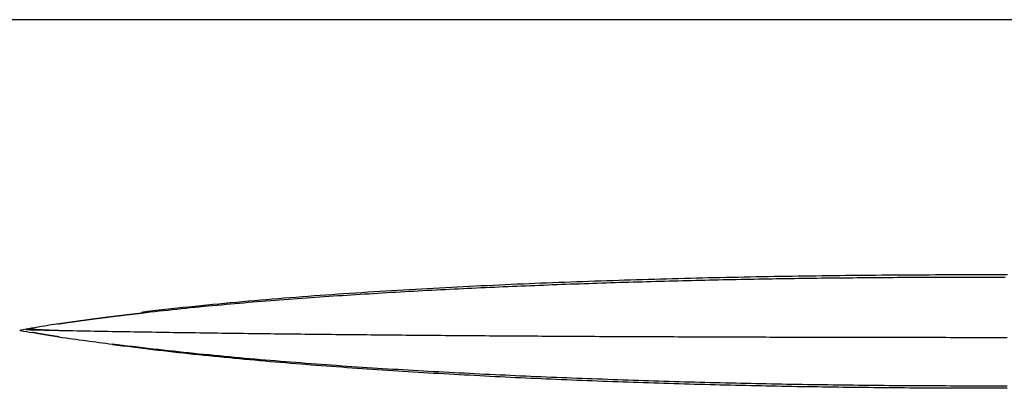
# Model space of a CAD drawing. Extents: x -655 to 701, y -98 to 300.
# Drawn here: x 58 to 79, y -24 to -16 of the extents above; entities that cross this region are included whole.
import ezdxf

# ---------------------------------------------------------------- set-up
doc = ezdxf.new("R2010")
doc.units = 0
doc.header["$LTSCALE"] = 32.67
doc.header["$MEASUREMENT"] = 0
doc.layers.get('0').update_dxf_attribs({"linetype": 'CONTINUOUS'})

msp = doc.modelspace()

# ---------------------------------------------------------------- linework, layer by layer
at = {"color": 7, "linetype": 'Continuous'}
for p, q in [((668.37, -16.272), (-511.63, -16.272)), ((57.778, -22.874), (57.793, -22.874)), ((58.052, -22.846), (57.96, -22.841)), ((58.062, -22.846), (58.052, -22.846)), ((58.622, -23.013), (58.592, -23.009)), ((58.612, -22.872), (58.624, -22.873))]:
    msp.add_line(p, q, dxfattribs=at)
at = {"color": 7}
for points in [[(60.364, -22.504, 0), (60.459, -22.493, 0), (60.553, -22.482, 0), (60.648, -22.471, 0), (60.743, -22.461, 0), (60.837, -22.45, 0), (60.932, -22.44, 0), (61.027, -22.43, 0), (61.122, -22.42, 0), (61.217, -22.41, 0), (61.312, -22.4, 0), (61.406, -22.39, 0), (61.501, -22.381, 0), (61.596, -22.372, 0), (61.691, -22.362, 0), (61.786, -22.353, 0), (61.881, -22.344, 0), (61.976, -22.335, 0), (62.071, -22.327, 0), (62.166, -22.318, 0), (62.261, -22.309, 0), (62.355, -22.301, 0), (62.45, -22.293, 0), (62.545, -22.285, 0), (62.64, -22.277, 0), (62.735, -22.269, 0), (62.831, -22.261, 0), (62.925, -22.253, 0), (63.02, -22.245, 0), (63.116, -22.238, 0), (63.211, -22.231, 0), (63.306, -22.223, 0), (63.401, -22.216, 0), (63.496, -22.209, 0), (63.591, -22.202, 0), (63.686, -22.195, 0), (63.781, -22.188, 0), (63.876, -22.181, 0), (63.971, -22.174, 0), (64.066, -22.168, 0), (64.162, -22.161, 0), (64.257, -22.154, 0), (64.352, -22.148, 0), (64.447, -22.142, 0), (64.542, -22.135, 0), (64.637, -22.129, 0), (64.732, -22.123, 0), (64.827, -22.117, 0), (64.923, -22.111, 0), (65.018, -22.105, 0), (65.113, -22.099, 0), (65.208, -22.093, 0), (65.303, -22.087, 0), (65.398, -22.081, 0), (65.493, -22.076, 0), (65.589, -22.07, 0), (65.684, -22.064, 0), (65.779, -22.059, 0), (65.874, -22.053, 0), (65.969, -22.048, 0), (66.064, -22.043, 0), (66.16, -22.038, 0), (66.255, -22.032, 0), (66.35, -22.027, 0), (66.445, -22.022, 0), (66.54, -22.017, 0), (66.636, -22.012, 0), (66.731, -22.007, 0), (66.826, -22.002, 0), (66.921, -21.997, 0), (67.016, -21.993, 0), (67.112, -21.988, 0), (67.207, -21.983, 0), (67.302, -21.979, 0), (67.397, -21.974, 0), (67.493, -21.97, 0), (67.588, -21.965, 0), (67.683, -21.961, 0), (67.778, -21.957, 0), (67.874, -21.953, 0), (67.969, -21.948, 0), (68.064, -21.944, 0), (68.159, -21.94, 0), (68.254, -21.936, 0), (68.35, -21.932, 0), (68.445, -21.928, 0), (68.54, -21.924, 0), (68.635, -21.92, 0), (68.731, -21.916, 0), (68.826, -21.913, 0), (68.921, -21.909, 0), (69.016, -21.905, 0), (69.112, -21.901, 0), (69.207, -21.898, 0), (69.302, -21.894, 0), (69.397, -21.891, 0), (69.493, -21.887, 0), (69.588, -21.884, 0), (69.683, -21.881, 0), (69.778, -21.877, 0), (69.874, -21.874, 0), (69.969, -21.871, 0), (70.064, -21.867, 0), (70.16, -21.864, 0), (70.255, -21.861, 0), (70.35, -21.858, 0), (70.445, -21.855, 0), (70.541, -21.852, 0), (70.636, -21.849, 0), (70.731, -21.846, 0), (70.827, -21.843, 0), (70.922, -21.841, 0), (71.017, -21.838, 0), (71.112, -21.835, 0), (71.208, -21.832, 0), (71.303, -21.83, 0), (71.398, -21.827, 0), (71.494, -21.825, 0), (71.589, -21.822, 0), (71.684, -21.82, 0), (71.779, -21.817, 0), (71.875, -21.815, 0), (71.97, -21.812, 0), (72.065, -21.81, 0), (72.161, -21.808, 0), (72.256, -21.806, 0), (72.351, -21.803, 0), (72.447, -21.801, 0), (72.542, -21.799, 0), (72.637, -21.797, 0), (72.733, -21.795, 0), (72.828, -21.793, 0), (72.923, -21.791, 0), (73.019, -21.789, 0), (73.114, -21.787, 0), (73.209, -21.785, 0), (73.304, -21.784, 0), (73.4, -21.782, 0), (73.495, -21.78, 0), (73.59, -21.779, 0), (73.686, -21.777, 0), (73.781, -21.775, 0), (73.876, -21.774, 0), (73.972, -21.772, 0), (74.067, -21.771, 0), (74.162, -21.769, 0), (74.258, -21.768, 0), (74.353, -21.767, 0), (74.448, -21.765, 0), (74.543, -21.764, 0), (74.639, -21.763, 0), (74.734, -21.761, 0), (74.829, -21.76, 0), (74.925, -21.759, 0), (75.02, -21.758, 0), (75.115, -21.757, 0), (75.211, -21.756, 0), (75.306, -21.755, 0), (75.401, -21.754, 0), (75.497, -21.753, 0), (75.592, -21.752, 0), (75.687, -21.751, 0), (75.783, -21.75, 0), (75.878, -21.749, 0), (75.973, -21.749, 0), (76.069, -21.748, 0), (76.164, -21.747, 0), (76.259, -21.747, 0), (76.355, -21.746, 0), (76.45, -21.745, 0), (76.545, -21.745, 0), (76.641, -21.744, 0), (76.736, -21.744, 0), (76.831, -21.743, 0), (76.927, -21.743, 0), (77.022, -21.742, 0), (77.117, -21.742, 0), (77.213, -21.742, 0), (77.308, -21.741, 0), (77.403, -21.741, 0), (77.499, -21.741, 0), (77.594, -21.741, 0), (77.689, -21.74, 0), (77.785, -21.74, 0), (77.88, -21.74, 0), (77.975, -21.74, 0), (78.071, -21.74, 0), (78.166, -21.74, 0), (78.261, -21.74, 0), (78.356, -21.74, 0), (78.452, -21.74, 0), (78.547, -21.74, 0), (78.642, -21.74, 0), (78.738, -21.74, 0)], [(78.786, -21.694, 0), (78.659, -21.694, 0), (78.532, -21.694, 0), (78.404, -21.694, 0), (78.277, -21.694, 0), (78.15, -21.694, 0), (78.023, -21.694, 0), (77.896, -21.694, 0), (77.768, -21.695, 0), (77.641, -21.695, 0), (77.514, -21.695, 0), (77.387, -21.696, 0), (77.259, -21.696, 0), (77.132, -21.697, 0), (77.005, -21.697, 0), (76.878, -21.698, 0), (76.751, -21.698, 0), (76.623, -21.699, 0), (76.496, -21.7, 0), (76.369, -21.701, 0), (76.242, -21.702, 0), (76.114, -21.703, 0), (75.987, -21.704, 0), (75.86, -21.705, 0), (75.733, -21.706, 0), (75.605, -21.707, 0), (75.478, -21.709, 0), (75.351, -21.71, 0), (75.224, -21.711, 0), (75.097, -21.713, 0), (74.969, -21.714, 0), (74.842, -21.716, 0), (74.715, -21.718, 0), (74.588, -21.719, 0), (74.46, -21.721, 0), (74.333, -21.723, 0), (74.206, -21.725, 0), (74.079, -21.727, 0), (73.952, -21.729, 0), (73.824, -21.731, 0), (73.697, -21.733, 0), (73.57, -21.736, 0), (73.443, -21.738, 0), (73.316, -21.741, 0), (73.188, -21.743, 0), (73.061, -21.746, 0), (72.934, -21.748, 0), (72.807, -21.751, 0), (72.68, -21.754, 0), (72.552, -21.757, 0), (72.425, -21.76, 0), (72.298, -21.763, 0), (72.171, -21.766, 0), (72.044, -21.769, 0), (71.916, -21.772, 0), (71.789, -21.775, 0), (71.662, -21.779, 0), (71.535, -21.782, 0), (71.408, -21.786, 0), (71.281, -21.789, 0), (71.153, -21.793, 0), (71.026, -21.797, 0), (70.899, -21.8, 0), (70.772, -21.804, 0), (70.645, -21.808, 0), (70.518, -21.812, 0), (70.391, -21.817, 0), (70.263, -21.821, 0), (70.136, -21.825, 0), (70.009, -21.829, 0), (69.882, -21.834, 0), (69.755, -21.838, 0), (69.628, -21.843, 0), (69.501, -21.848, 0), (69.373, -21.853, 0), (69.246, -21.858, 0), (69.119, -21.863, 0), (68.992, -21.867, 0), (68.865, -21.873, 0), (68.738, -21.878, 0), (68.611, -21.883, 0), (68.484, -21.889, 0), (68.356, -21.894, 0), (68.229, -21.9, 0), (68.102, -21.905, 0), (67.975, -21.911, 0), (67.848, -21.917, 0), (67.721, -21.923, 0), (67.594, -21.929, 0), (67.467, -21.935, 0), (67.34, -21.941, 0), (67.213, -21.947, 0), (67.086, -21.954, 0), (66.959, -21.96, 0), (66.832, -21.967, 0), (66.704, -21.974, 0), (66.578, -21.981, 0), (66.451, -21.988, 0), (66.323, -21.995, 0), (66.196, -22.002, 0), (66.069, -22.009, 0), (65.942, -22.017, 0), (65.815, -22.024, 0), (65.688, -22.032, 0), (65.561, -22.04, 0), (65.434, -22.047, 0), (65.308, -22.055, 0), (65.18, -22.064, 0), (65.054, -22.072, 0), (64.927, -22.08, 0), (64.8, -22.089, 0), (64.673, -22.097, 0), (64.546, -22.106, 0), (64.419, -22.115, 0), (64.292, -22.124, 0), (64.165, -22.133, 0), (64.038, -22.142, 0), (63.911, -22.152, 0), (63.784, -22.161, 0), (63.657, -22.171, 0), (63.531, -22.181, 0), (63.404, -22.191, 0), (63.277, -22.201, 0), (63.15, -22.212, 0), (63.023, -22.222, 0), (62.897, -22.233, 0), (62.77, -22.244, 0), (62.643, -22.255, 0), (62.516, -22.266, 0), (62.39, -22.278, 0), (62.263, -22.289, 0), (62.136, -22.301, 0), (62.01, -22.313, 0), (61.883, -22.326, 0), (61.756, -22.338, 0), (61.63, -22.351, 0), (61.503, -22.364, 0), (61.377, -22.377, 0), (61.25, -22.39, 0), (61.124, -22.404, 0), (60.997, -22.418, 0), (60.871, -22.432, 0), (60.744, -22.446, 0), (60.618, -22.461, 0), (60.492, -22.475, 0), (60.365, -22.491, 0)], [(58.587, -22.736, 0), (58.598, -22.735, 0), (58.609, -22.733, 0), (58.621, -22.731, 0), (58.632, -22.73, 0), (58.643, -22.728, 0), (58.654, -22.726, 0), (58.665, -22.724, 0), (58.676, -22.723, 0), (58.688, -22.721, 0), (58.699, -22.719, 0), (58.71, -22.718, 0), (58.721, -22.716, 0), (58.732, -22.715, 0), (58.743, -22.713, 0), (58.754, -22.711, 0), (58.766, -22.709, 0), (58.777, -22.708, 0), (58.788, -22.706, 0), (58.799, -22.705, 0), (58.81, -22.703, 0), (58.821, -22.701, 0), (58.833, -22.7, 0), (58.844, -22.698, 0), (58.855, -22.697, 0), (58.866, -22.695, 0), (58.877, -22.693, 0), (58.888, -22.692, 0), (58.899, -22.69, 0), (58.911, -22.689, 0), (58.922, -22.687, 0), (58.933, -22.685, 0), (58.944, -22.684, 0), (58.955, -22.682, 0), (58.966, -22.681, 0), (58.977, -22.679, 0), (58.989, -22.677, 0), (59, -22.676, 0), (59.011, -22.674, 0), (59.022, -22.673, 0), (59.033, -22.671, 0), (59.044, -22.67, 0), (59.056, -22.668, 0), (59.067, -22.666, 0), (59.078, -22.665, 0), (59.089, -22.663, 0), (59.1, -22.662, 0), (59.111, -22.66, 0), (59.123, -22.659, 0), (59.134, -22.657, 0), (59.145, -22.656, 0), (59.156, -22.654, 0), (59.167, -22.653, 0), (59.178, -22.651, 0), (59.19, -22.65, 0), (59.201, -22.648, 0), (59.212, -22.647, 0), (59.223, -22.645, 0), (59.234, -22.644, 0), (59.245, -22.642, 0), (59.257, -22.64, 0), (59.268, -22.639, 0), (59.279, -22.637, 0), (59.29, -22.636, 0), (59.301, -22.635, 0), (59.312, -22.633, 0), (59.324, -22.632, 0), (59.335, -22.63, 0), (59.346, -22.629, 0), (59.357, -22.627, 0), (59.368, -22.626, 0), (59.38, -22.624, 0), (59.391, -22.623, 0), (59.402, -22.621, 0), (59.413, -22.62, 0), (59.424, -22.618, 0), (59.435, -22.617, 0), (59.447, -22.615, 0), (59.458, -22.614, 0), (59.469, -22.613, 0), (59.48, -22.611, 0), (59.491, -22.61, 0), (59.502, -22.608, 0), (59.514, -22.607, 0), (59.525, -22.605, 0), (59.536, -22.604, 0), (59.547, -22.602, 0), (59.558, -22.601, 0), (59.569, -22.6, 0), (59.581, -22.598, 0), (59.592, -22.597, 0), (59.603, -22.595, 0), (59.614, -22.594, 0), (59.625, -22.593, 0), (59.637, -22.591, 0), (59.648, -22.59, 0), (59.659, -22.588, 0), (59.67, -22.587, 0), (59.681, -22.585, 0), (59.693, -22.584, 0), (59.704, -22.583, 0), (59.715, -22.581, 0), (59.726, -22.58, 0), (59.737, -22.578, 0), (59.748, -22.577, 0), (59.76, -22.576, 0), (59.771, -22.574, 0), (59.782, -22.573, 0), (59.793, -22.572, 0), (59.804, -22.57, 0), (59.816, -22.569, 0), (59.827, -22.567, 0), (59.838, -22.566, 0), (59.849, -22.565, 0), (59.86, -22.563, 0), (59.871, -22.562, 0), (59.883, -22.561, 0), (59.894, -22.559, 0), (59.905, -22.558, 0), (59.916, -22.557, 0), (59.927, -22.555, 0), (59.939, -22.554, 0), (59.95, -22.553, 0), (59.961, -22.551, 0), (59.972, -22.55, 0), (59.983, -22.549, 0), (59.995, -22.547, 0), (60.006, -22.546, 0), (60.017, -22.545, 0), (60.028, -22.543, 0), (60.039, -22.542, 0), (60.05, -22.541, 0), (60.062, -22.539, 0), (60.073, -22.538, 0), (60.084, -22.537, 0), (60.095, -22.535, 0), (60.106, -22.534, 0), (60.118, -22.533, 0), (60.129, -22.531, 0), (60.14, -22.53, 0), (60.151, -22.529, 0), (60.162, -22.527, 0), (60.174, -22.526, 0), (60.185, -22.525, 0), (60.196, -22.523, 0), (60.207, -22.522, 0), (60.218, -22.521, 0), (60.23, -22.52, 0), (60.241, -22.518, 0), (60.252, -22.517, 0), (60.263, -22.516, 0), (60.274, -22.515, 0), (60.286, -22.513, 0), (60.297, -22.512, 0), (60.308, -22.511, 0), (60.319, -22.509, 0), (60.33, -22.508, 0), (60.342, -22.507, 0), (60.353, -22.506, 0), (60.364, -22.504, 0)], [(58.592, -23.009, 0), (58.588, -23.008, 0), (58.585, -23.008, 0), (58.581, -23.007, 0), (58.578, -23.007, 0), (58.575, -23.006, 0), (58.571, -23.006, 0), (58.568, -23.005, 0), (58.564, -23.005, 0), (58.561, -23.004, 0), (58.557, -23.004, 0), (58.554, -23.003, 0), (58.55, -23.003, 0), (58.547, -23.002, 0), (58.544, -23.002, 0), (58.54, -23.001, 0), (58.537, -23.001, 0), (58.533, -23, 0), (58.53, -23, 0), (58.526, -22.999, 0), (58.523, -22.999, 0), (58.52, -22.998, 0), (58.516, -22.998, 0), (58.513, -22.997, 0), (58.509, -22.997, 0), (58.506, -22.996, 0), (58.502, -22.996, 0), (58.499, -22.995, 0), (58.496, -22.995, 0), (58.492, -22.994, 0), (58.489, -22.994, 0), (58.485, -22.993, 0), (58.482, -22.993, 0), (58.478, -22.992, 0), (58.475, -22.992, 0), (58.472, -22.991, 0), (58.468, -22.991, 0), (58.465, -22.99, 0), (58.461, -22.99, 0), (58.458, -22.989, 0), (58.454, -22.988, 0), (58.451, -22.988, 0), (58.448, -22.987, 0), (58.444, -22.987, 0), (58.441, -22.986, 0), (58.437, -22.986, 0), (58.434, -22.985, 0), (58.43, -22.985, 0), (58.427, -22.984, 0), (58.424, -22.984, 0), (58.42, -22.983, 0), (58.417, -22.983, 0), (58.413, -22.982, 0), (58.41, -22.982, 0), (58.407, -22.981, 0), (58.403, -22.98, 0), (58.4, -22.98, 0), (58.396, -22.979, 0), (58.393, -22.979, 0), (58.389, -22.978, 0), (58.386, -22.978, 0), (58.383, -22.977, 0), (58.379, -22.977, 0), (58.376, -22.976, 0), (58.372, -22.976, 0), (58.369, -22.975, 0), (58.365, -22.974, 0), (58.362, -22.974, 0), (58.358, -22.973, 0), (58.355, -22.973, 0), (58.352, -22.972, 0), (58.348, -22.972, 0), (58.345, -22.971, 0), (58.341, -22.97, 0), (58.338, -22.97, 0), (58.335, -22.969, 0), (58.331, -22.969, 0), (58.328, -22.968, 0), (58.324, -22.968, 0), (58.321, -22.967, 0), (58.318, -22.966, 0), (58.314, -22.966, 0), (58.311, -22.965, 0), (58.307, -22.965, 0), (58.304, -22.964, 0), (58.3, -22.964, 0), (58.297, -22.963, 0), (58.294, -22.962, 0), (58.29, -22.962, 0), (58.287, -22.961, 0), (58.283, -22.961, 0), (58.28, -22.96, 0), (58.276, -22.959, 0), (58.273, -22.959, 0), (58.27, -22.958, 0), (58.266, -22.958, 0), (58.263, -22.957, 0), (58.259, -22.956, 0), (58.256, -22.956, 0), (58.252, -22.955, 0), (58.249, -22.955, 0), (58.246, -22.954, 0), (58.242, -22.954, 0), (58.239, -22.953, 0), (58.235, -22.952, 0), (58.232, -22.952, 0), (58.229, -22.951, 0), (58.225, -22.951, 0), (58.222, -22.95, 0), (58.218, -22.949, 0), (58.215, -22.949, 0), (58.212, -22.948, 0), (58.208, -22.948, 0), (58.205, -22.947, 0), (58.201, -22.946, 0), (58.198, -22.946, 0), (58.194, -22.945, 0), (58.191, -22.944, 0), (58.188, -22.944, 0), (58.184, -22.943, 0), (58.181, -22.943, 0), (58.177, -22.942, 0), (58.174, -22.941, 0), (58.171, -22.941, 0), (58.167, -22.94, 0), (58.164, -22.939, 0), (58.16, -22.939, 0), (58.157, -22.938, 0), (58.154, -22.938, 0), (58.15, -22.937, 0), (58.147, -22.936, 0), (58.143, -22.936, 0), (58.14, -22.935, 0), (58.136, -22.934, 0), (58.133, -22.934, 0), (58.13, -22.933, 0), (58.126, -22.932, 0), (58.123, -22.932, 0), (58.119, -22.931, 0), (58.116, -22.93, 0), (58.113, -22.93, 0), (58.109, -22.929, 0), (58.106, -22.929, 0), (58.102, -22.928, 0), (58.099, -22.927, 0), (58.096, -22.927, 0), (58.092, -22.926, 0), (58.089, -22.925, 0), (58.085, -22.925, 0), (58.082, -22.924, 0), (58.078, -22.923, 0), (58.075, -22.923, 0), (58.072, -22.922, 0), (58.068, -22.921, 0), (58.065, -22.921, 0), (58.062, -22.92, 0), (58.058, -22.919, 0), (58.055, -22.919, 0), (58.051, -22.918, 0), (58.048, -22.917, 0)], [(58.624, -22.873, 0), (58.718, -22.875, 0), (58.811, -22.876, 0), (58.904, -22.878, 0), (58.998, -22.88, 0), (59.091, -22.882, 0), (59.184, -22.884, 0), (59.277, -22.885, 0), (59.371, -22.887, 0), (59.464, -22.889, 0), (59.557, -22.89, 0), (59.651, -22.892, 0), (59.744, -22.894, 0), (59.837, -22.895, 0), (59.931, -22.897, 0), (60.024, -22.898, 0), (60.117, -22.9, 0), (60.211, -22.901, 0), (60.304, -22.903, 0), (60.397, -22.904, 0), (60.491, -22.906, 0), (60.584, -22.907, 0), (60.677, -22.909, 0), (60.771, -22.91, 0), (60.864, -22.912, 0), (60.957, -22.913, 0), (61.051, -22.915, 0), (61.144, -22.916, 0), (61.237, -22.917, 0), (61.331, -22.919, 0), (61.424, -22.92, 0), (61.517, -22.921, 0), (61.611, -22.922, 0), (61.704, -22.924, 0), (61.797, -22.925, 0), (61.891, -22.926, 0), (61.984, -22.927, 0), (62.077, -22.929, 0), (62.171, -22.93, 0), (62.264, -22.931, 0), (62.357, -22.932, 0), (62.451, -22.934, 0), (62.544, -22.935, 0), (62.637, -22.936, 0), (62.73, -22.937, 0), (62.824, -22.938, 0), (62.917, -22.939, 0), (63.011, -22.941, 0), (63.104, -22.942, 0), (63.197, -22.943, 0), (63.291, -22.944, 0), (63.384, -22.945, 0), (63.477, -22.946, 0), (63.571, -22.947, 0), (63.664, -22.948, 0), (63.757, -22.949, 0), (63.85, -22.95, 0), (63.944, -22.951, 0), (64.037, -22.952, 0), (64.13, -22.953, 0), (64.224, -22.954, 0), (64.317, -22.955, 0), (64.41, -22.956, 0), (64.504, -22.957, 0), (64.597, -22.958, 0), (64.691, -22.959, 0), (64.784, -22.96, 0), (64.877, -22.961, 0), (64.971, -22.962, 0), (65.064, -22.963, 0), (65.157, -22.964, 0), (65.251, -22.965, 0), (65.344, -22.966, 0), (65.437, -22.966, 0), (65.531, -22.967, 0), (65.624, -22.968, 0), (65.717, -22.969, 0), (65.811, -22.97, 0), (65.904, -22.971, 0), (65.997, -22.972, 0), (66.091, -22.972, 0), (66.184, -22.973, 0), (66.277, -22.974, 0), (66.371, -22.975, 0), (66.464, -22.976, 0), (66.557, -22.976, 0), (66.65, -22.977, 0), (66.744, -22.978, 0), (66.837, -22.979, 0), (66.93, -22.979, 0), (67.024, -22.98, 0), (67.117, -22.981, 0), (67.21, -22.982, 0), (67.304, -22.982, 0), (67.397, -22.983, 0), (67.491, -22.984, 0), (67.584, -22.984, 0), (67.677, -22.985, 0), (67.771, -22.986, 0), (67.864, -22.986, 0), (67.957, -22.987, 0), (68.051, -22.988, 0), (68.144, -22.988, 0), (68.237, -22.989, 0), (68.331, -22.989, 0), (68.424, -22.99, 0), (68.517, -22.991, 0), (68.611, -22.991, 0), (68.704, -22.992, 0), (68.797, -22.992, 0), (68.891, -22.993, 0), (68.984, -22.993, 0), (69.077, -22.994, 0), (69.171, -22.994, 0), (69.264, -22.995, 0), (69.357, -22.995, 0), (69.451, -22.996, 0), (69.544, -22.997, 0), (69.637, -22.997, 0), (69.731, -22.998, 0), (69.824, -22.998, 0), (69.917, -22.998, 0), (70.011, -22.999, 0), (70.104, -23, 0), (70.197, -23, 0), (70.291, -23, 0), (70.384, -23.001, 0), (70.477, -23.001, 0), (70.571, -23.002, 0), (70.664, -23.002, 0), (70.757, -23.003, 0), (70.851, -23.003, 0), (70.944, -23.003, 0), (71.037, -23.004, 0), (71.131, -23.004, 0), (71.224, -23.005, 0), (71.317, -23.005, 0), (71.411, -23.005, 0), (71.504, -23.006, 0), (71.597, -23.006, 0), (71.691, -23.006, 0), (71.784, -23.007, 0), (71.877, -23.007, 0), (71.971, -23.008, 0), (72.064, -23.008, 0), (72.157, -23.008, 0), (72.251, -23.009, 0), (72.344, -23.009, 0), (72.437, -23.009, 0), (72.531, -23.01, 0), (72.624, -23.01, 0), (72.717, -23.01, 0), (72.811, -23.011, 0), (72.904, -23.011, 0), (72.997, -23.011, 0), (73.091, -23.011, 0), (73.184, -23.012, 0), (73.277, -23.012, 0), (73.371, -23.012, 0), (73.464, -23.013, 0), (73.557, -23.013, 0), (73.651, -23.013, 0), (73.744, -23.014, 0), (73.838, -23.014, 0), (73.931, -23.014, 0), (74.024, -23.014, 0), (74.118, -23.015, 0), (74.211, -23.015, 0), (74.304, -23.015, 0), (74.397, -23.015, 0), (74.491, -23.015, 0), (74.584, -23.016, 0), (74.677, -23.016, 0), (74.771, -23.016, 0), (74.864, -23.017, 0), (74.957, -23.017, 0), (75.051, -23.017, 0), (75.144, -23.017, 0), (75.237, -23.017, 0), (75.331, -23.017, 0), (75.424, -23.018, 0), (75.517, -23.018, 0), (75.611, -23.018, 0), (75.704, -23.018, 0), (75.798, -23.018, 0), (75.891, -23.019, 0), (75.984, -23.019, 0), (76.078, -23.019, 0), (76.171, -23.019, 0), (76.264, -23.019, 0), (76.358, -23.019, 0), (76.451, -23.02, 0), (76.544, -23.02, 0), (76.638, -23.02, 0), (76.731, -23.02, 0), (76.824, -23.02, 0), (76.918, -23.02, 0), (77.011, -23.02, 0), (77.104, -23.02, 0), (77.198, -23.02, 0), (77.291, -23.02, 0), (77.384, -23.02, 0), (77.478, -23.02, 0), (77.571, -23.021, 0), (77.664, -23.021, 0), (77.758, -23.021, 0), (77.851, -23.021, 0), (77.944, -23.021, 0), (78.038, -23.021, 0), (78.131, -23.021, 0), (78.224, -23.021, 0), (78.318, -23.021, 0), (78.411, -23.021, 0), (78.504, -23.021, 0), (78.598, -23.021, 0), (78.691, -23.021, 0), (78.784, -23.021, 0)], [(78.779, -24.055, 0), (78.67, -24.055, 0), (78.561, -24.055, 0), (78.452, -24.055, 0), (78.343, -24.055, 0), (78.234, -24.055, 0), (78.125, -24.055, 0), (78.016, -24.055, 0), (77.907, -24.055, 0), (77.798, -24.055, 0), (77.689, -24.055, 0), (77.58, -24.055, 0), (77.472, -24.054, 0), (77.363, -24.054, 0), (77.254, -24.053, 0), (77.145, -24.053, 0), (77.036, -24.053, 0), (76.927, -24.052, 0), (76.818, -24.051, 0), (76.709, -24.051, 0), (76.6, -24.05, 0), (76.491, -24.049, 0), (76.382, -24.049, 0), (76.273, -24.048, 0), (76.164, -24.047, 0), (76.055, -24.046, 0), (75.947, -24.045, 0), (75.838, -24.044, 0), (75.729, -24.043, 0), (75.62, -24.041, 0), (75.511, -24.04, 0), (75.402, -24.039, 0), (75.293, -24.038, 0), (75.184, -24.036, 0), (75.075, -24.035, 0), (74.966, -24.033, 0), (74.857, -24.032, 0), (74.748, -24.03, 0), (74.639, -24.029, 0), (74.531, -24.027, 0), (74.422, -24.025, 0), (74.313, -24.023, 0), (74.204, -24.022, 0), (74.095, -24.02, 0), (73.986, -24.018, 0), (73.877, -24.016, 0), (73.768, -24.014, 0), (73.659, -24.012, 0), (73.55, -24.009, 0), (73.441, -24.007, 0), (73.332, -24.005, 0), (73.224, -24.002, 0), (73.115, -24, 0), (73.006, -23.997, 0), (72.897, -23.995, 0), (72.788, -23.992, 0), (72.679, -23.99, 0), (72.57, -23.987, 0), (72.461, -23.984, 0), (72.352, -23.981, 0), (72.243, -23.979, 0), (72.135, -23.976, 0), (72.026, -23.973, 0), (71.917, -23.97, 0), (71.808, -23.966, 0), (71.699, -23.963, 0), (71.59, -23.96, 0), (71.481, -23.957, 0), (71.372, -23.953, 0), (71.263, -23.95, 0), (71.155, -23.947, 0), (71.046, -23.943, 0), (70.937, -23.94, 0), (70.828, -23.936, 0), (70.719, -23.932, 0), (70.61, -23.929, 0), (70.501, -23.925, 0), (70.392, -23.921, 0), (70.284, -23.917, 0), (70.175, -23.913, 0), (70.066, -23.909, 0), (69.957, -23.905, 0), (69.848, -23.901, 0), (69.739, -23.897, 0), (69.63, -23.893, 0), (69.522, -23.888, 0), (69.413, -23.884, 0), (69.304, -23.88, 0), (69.195, -23.875, 0), (69.086, -23.871, 0), (68.977, -23.866, 0), (68.869, -23.862, 0), (68.76, -23.857, 0), (68.651, -23.852, 0), (68.542, -23.847, 0), (68.433, -23.843, 0), (68.324, -23.838, 0), (68.216, -23.833, 0), (68.107, -23.828, 0), (67.998, -23.823, 0), (67.889, -23.817, 0), (67.78, -23.812, 0), (67.671, -23.807, 0), (67.563, -23.802, 0), (67.454, -23.796, 0), (67.345, -23.791, 0), (67.236, -23.785, 0), (67.128, -23.78, 0), (67.019, -23.774, 0), (66.91, -23.768, 0), (66.801, -23.763, 0), (66.692, -23.757, 0), (66.584, -23.751, 0), (66.475, -23.745, 0), (66.366, -23.739, 0), (66.257, -23.733, 0), (66.149, -23.726, 0), (66.04, -23.72, 0), (65.931, -23.713, 0), (65.822, -23.707, 0), (65.714, -23.701, 0), (65.605, -23.694, 0), (65.496, -23.687, 0), (65.388, -23.68, 0), (65.279, -23.673, 0), (65.17, -23.666, 0), (65.061, -23.659, 0), (64.953, -23.652, 0), (64.844, -23.645, 0), (64.735, -23.637, 0), (64.627, -23.63, 0), (64.518, -23.622, 0), (64.409, -23.614, 0), (64.301, -23.607, 0), (64.192, -23.599, 0), (64.083, -23.591, 0), (63.975, -23.583, 0), (63.866, -23.575, 0), (63.757, -23.566, 0), (63.649, -23.558, 0), (63.54, -23.549, 0), (63.432, -23.541, 0), (63.323, -23.532, 0), (63.214, -23.523, 0), (63.106, -23.514, 0), (62.997, -23.505, 0), (62.889, -23.496, 0), (62.78, -23.486, 0), (62.672, -23.477, 0), (62.563, -23.467, 0), (62.455, -23.458, 0), (62.346, -23.448, 0), (62.238, -23.438, 0), (62.129, -23.428, 0), (62.021, -23.417, 0), (61.912, -23.407, 0), (61.804, -23.396, 0), (61.695, -23.386, 0), (61.587, -23.375, 0), (61.479, -23.364, 0), (61.37, -23.353, 0), (61.262, -23.341, 0), (61.154, -23.33, 0), (61.045, -23.318, 0), (60.937, -23.306, 0), (60.829, -23.294, 0), (60.72, -23.282, 0), (60.612, -23.27, 0), (60.504, -23.257, 0), (60.396, -23.245, 0), (60.288, -23.232, 0), (60.179, -23.219, 0), (60.071, -23.206, 0), (59.963, -23.192, 0), (59.855, -23.179, 0), (59.747, -23.165, 0)], [(78.779, -24.103, 0), (78.67, -24.103, 0), (78.561, -24.103, 0), (78.452, -24.103, 0), (78.343, -24.103, 0), (78.234, -24.103, 0), (78.125, -24.103, 0), (78.016, -24.103, 0), (77.907, -24.103, 0), (77.799, -24.103, 0), (77.69, -24.102, 0), (77.581, -24.102, 0), (77.472, -24.102, 0), (77.363, -24.101, 0), (77.254, -24.101, 0), (77.145, -24.1, 0), (77.036, -24.1, 0), (76.927, -24.099, 0), (76.818, -24.098, 0), (76.709, -24.098, 0), (76.6, -24.097, 0), (76.491, -24.096, 0), (76.382, -24.095, 0), (76.273, -24.094, 0), (76.164, -24.093, 0), (76.055, -24.092, 0), (75.946, -24.091, 0), (75.838, -24.09, 0), (75.728, -24.089, 0), (75.62, -24.088, 0), (75.511, -24.086, 0), (75.402, -24.085, 0), (75.293, -24.084, 0), (75.184, -24.082, 0), (75.075, -24.081, 0), (74.966, -24.079, 0), (74.857, -24.078, 0), (74.748, -24.076, 0), (74.639, -24.074, 0), (74.53, -24.073, 0), (74.421, -24.071, 0), (74.312, -24.069, 0), (74.203, -24.067, 0), (74.094, -24.065, 0), (73.986, -24.063, 0), (73.877, -24.061, 0), (73.768, -24.059, 0), (73.659, -24.056, 0), (73.55, -24.054, 0), (73.441, -24.052, 0), (73.332, -24.05, 0), (73.223, -24.047, 0), (73.114, -24.045, 0), (73.005, -24.042, 0), (72.896, -24.04, 0), (72.787, -24.037, 0), (72.678, -24.034, 0), (72.57, -24.032, 0), (72.461, -24.029, 0), (72.352, -24.026, 0), (72.243, -24.023, 0), (72.134, -24.02, 0), (72.025, -24.017, 0), (71.916, -24.014, 0), (71.807, -24.011, 0), (71.698, -24.008, 0), (71.589, -24.004, 0), (71.48, -24.001, 0), (71.371, -23.997, 0), (71.263, -23.994, 0), (71.154, -23.991, 0), (71.045, -23.987, 0), (70.936, -23.983, 0), (70.827, -23.98, 0), (70.718, -23.976, 0), (70.609, -23.972, 0), (70.5, -23.968, 0), (70.391, -23.964, 0), (70.283, -23.96, 0), (70.174, -23.956, 0), (70.065, -23.952, 0), (69.956, -23.948, 0), (69.847, -23.944, 0), (69.738, -23.939, 0), (69.629, -23.935, 0), (69.52, -23.931, 0), (69.412, -23.926, 0), (69.303, -23.922, 0), (69.194, -23.917, 0), (69.085, -23.912, 0), (68.976, -23.908, 0), (68.867, -23.903, 0), (68.759, -23.898, 0), (68.65, -23.893, 0), (68.541, -23.888, 0), (68.432, -23.883, 0), (68.323, -23.878, 0), (68.214, -23.873, 0), (68.106, -23.867, 0), (67.997, -23.862, 0), (67.888, -23.857, 0), (67.779, -23.851, 0), (67.67, -23.846, 0), (67.562, -23.84, 0), (67.453, -23.834, 0), (67.344, -23.828, 0), (67.235, -23.823, 0), (67.126, -23.817, 0), (67.018, -23.811, 0), (66.909, -23.805, 0), (66.8, -23.799, 0), (66.691, -23.792, 0), (66.582, -23.786, 0), (66.474, -23.78, 0), (66.365, -23.773, 0), (66.256, -23.767, 0), (66.147, -23.76, 0), (66.039, -23.753, 0), (65.93, -23.747, 0), (65.821, -23.74, 0), (65.713, -23.733, 0), (65.604, -23.726, 0), (65.495, -23.719, 0), (65.386, -23.711, 0), (65.278, -23.704, 0), (65.169, -23.697, 0), (65.06, -23.689, 0), (64.952, -23.682, 0), (64.843, -23.674, 0), (64.734, -23.666, 0), (64.626, -23.658, 0), (64.517, -23.65, 0), (64.408, -23.642, 0), (64.3, -23.634, 0), (64.191, -23.626, 0), (64.082, -23.618, 0), (63.974, -23.609, 0), (63.865, -23.601, 0), (63.756, -23.592, 0), (63.648, -23.583, 0), (63.539, -23.574, 0), (63.431, -23.565, 0), (63.322, -23.556, 0), (63.213, -23.547, 0), (63.105, -23.538, 0), (62.996, -23.529, 0), (62.888, -23.519, 0), (62.779, -23.509, 0), (62.671, -23.5, 0), (62.562, -23.49, 0), (62.454, -23.48, 0), (62.345, -23.469, 0), (62.237, -23.459, 0), (62.128, -23.449, 0), (62.02, -23.438, 0), (61.911, -23.427, 0), (61.803, -23.416, 0), (61.694, -23.405, 0), (61.586, -23.394, 0), (61.478, -23.383, 0), (61.369, -23.371, 0), (61.261, -23.36, 0), (61.153, -23.348, 0), (61.044, -23.336, 0), (60.936, -23.323, 0), (60.828, -23.311, 0), (60.72, -23.299, 0), (60.611, -23.286, 0), (60.503, -23.273, 0), (60.395, -23.26, 0), (60.287, -23.246, 0), (60.179, -23.233, 0), (60.071, -23.219, 0), (59.963, -23.205, 0), (59.855, -23.191, 0), (59.747, -23.177, 0)]]:
    msp.add_polyline3d(points, dxfattribs=at)
at = {"color": 7, "linetype": 'Continuous'}
for centre, radius, start, end in [((61.703, -43.894), 21.385, 99.8931, 100.5317), ((62.498, -48.479), 26.038, 98.638, 99.8837), ((58.482, -19.569), 3.376, 258.2294, 262.6201), ((60.321, 65.288), 88.177, 268.43789, 268.65357), ((62.395, 60.566), 83.524, 267.02595, 267.39755), ((61.061, 96.775), 119.672, 268.65328, 268.82711), ((72.638, 76.608), 100.603, 261.99137, 262.6381)]:
    msp.add_arc(centre, radius, start, end, dxfattribs=at)

doc.saveas('drawing.dxf')
